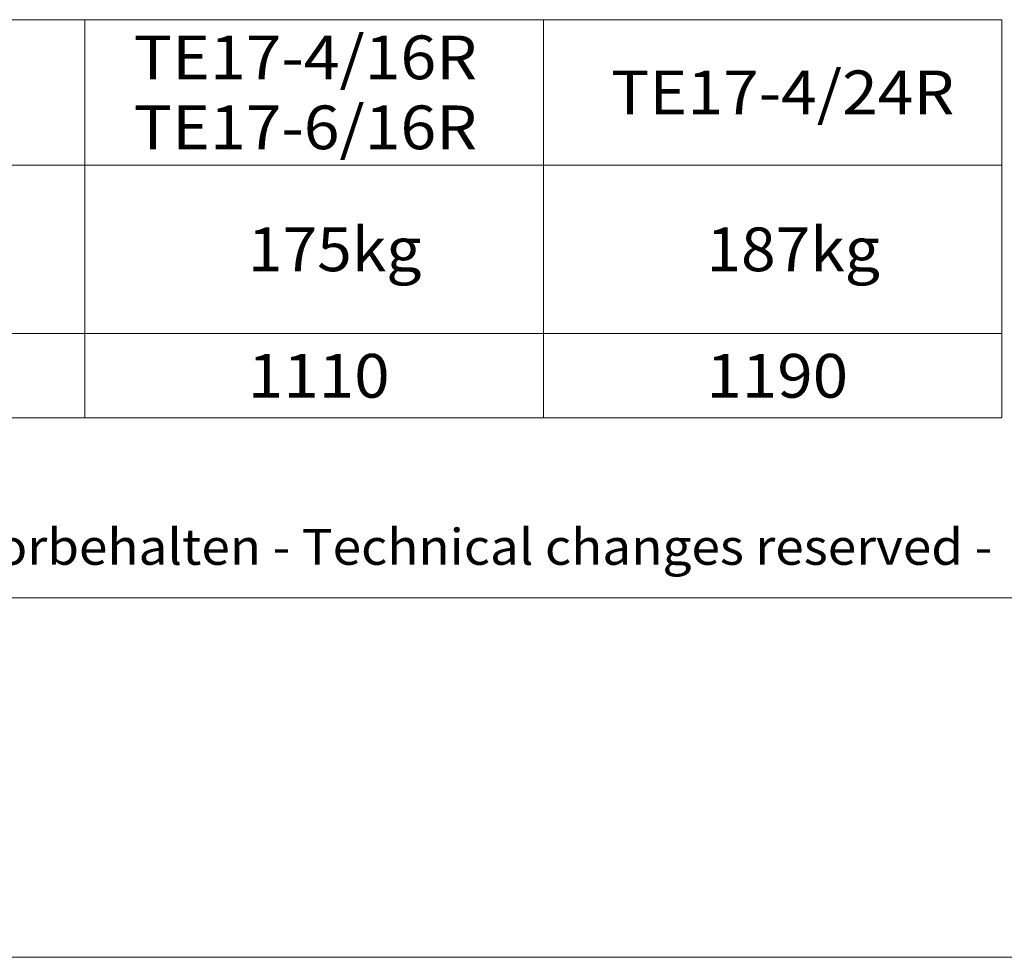
# Model space of a CAD drawing. Units: millimetres. Extents: x 0 to 210, y 0 to 297.
# Drawn here: x 85 to 140, y 0 to 52 of the extents above; entities that cross this region are included whole.
import ezdxf
from ezdxf.enums import TextEntityAlignment as Align

# ---------------------------------------------------------------- set-up
doc = ezdxf.new("R2010")
doc.units = ezdxf.units.MM
doc.header["$LTSCALE"] = 5
doc.linetypes.add('AUSGEZOGEN', pattern=[0])
doc.layers.add('Text', color=7, linetype='Continuous')
doc.layers.add('Zeichnungsrahmen', color=7, linetype='Continuous')
doc.styles.add('Arial', font='arial.ttf')

# ---------------------------------------------------------------- blocks, each defined once
blk = doc.blocks.new('MABL_UWT_nNn02')
at = {"layer": 'Zeichnungsrahmen', "color": 9, "linetype": 'AUSGEZOGEN', "lineweight": 18, "true_color": 0xc0c0c0}
blk.add_line((25, 20), (190, 20), dxfattribs=at)
at = {"layer": 'Zeichnungsrahmen', "color": 96, "linetype": 'AUSGEZOGEN', "lineweight": 18, "true_color": 0x008000}
blk.add_line((0, 0), (210, 0), dxfattribs=at)
at = {"layer": 'Zeichnungsrahmen', "color": 9, "linetype": 'AUSGEZOGEN', "lineweight": 18, "true_color": 0xc0c0c0, "style": 'Arial', "width": 1.059113}
blk.add_text('Technische Änderungen vorbehalten - Technical changes reserved -', height=2, dxfattribs=at).set_placement((49.476, 21.845), (139.202, 21.845), align=Align.FIT)
blk = doc.blocks.new('Maßblatt_RZP_DE-EN-FR_nNn01')
blk.add_blockref('MABL_UWT_nNn02', (0, 0))
blk = doc.blocks.new('Massblatt_TR_DE-EN-FR_nNn00')
blk.add_blockref('Maßblatt_RZP_DE-EN-FR_nNn01', (0, 0))

msp = doc.modelspace()

# ---------------------------------------------------------------- linework, layer by layer
at = {"layer": 'Text', "color": 136, "linetype": 'AUSGEZOGEN', "lineweight": 18, "true_color": 0x008080}
for p, q in [((29.49079, 52.18023), (139.7329, 52.18023)), ((88.67231, 52.18023), (88.67231, 30.0161)), ((114.2026, 52.18023), (114.2026, 30.0161)), ((139.7329, 52.18023), (139.7329, 30.0161)), ((29.49079, 44.09183), (139.7329, 44.09183)), ((29.49079, 34.70801), (139.7329, 34.70801)), ((29.49079, 30.0161), (139.7329, 30.0161))]:
    msp.add_line(p, q, dxfattribs=at)

# ---------------------------------------------------------------- block references
msp.add_blockref('Massblatt_TR_DE-EN-FR_nNn00', (0, 0))

# ---------------------------------------------------------------- texts
at = {"layer": 'Text', "color": 136, "linetype": 'AUSGEZOGEN', "lineweight": 18, "true_color": 0x008080, "style": 'Arial'}
for s, width, p, p2 in [('TE17-4/16R', 1.044102, (91.38175, 48.86627), (110.50639, 48.86627)), ('TE17-4/24R', 1.044102, (117.95839, 46.91896), (137.08303, 46.91896)), ('TE17-6/16R', 1.044102, (91.38175, 44.97166), (110.50639, 44.97166)), ('175kg', 1.044256, (97.74571, 38.18285), (107.40985, 38.18285)), ('187kg', 1.044256, (123.27601, 38.18285), (132.94014, 38.18285)), ('1110', 1.044823, (97.74571, 31.14499), (105.63992, 31.14499)), ('1190', 1.044823, (123.27601, 31.14499), (131.17021, 31.14499))]:
    msp.add_text(s, height=2.43413, dxfattribs=dict(at, width=width)).set_placement(p, p2, align=Align.FIT)

doc.saveas('drawing.dxf')
